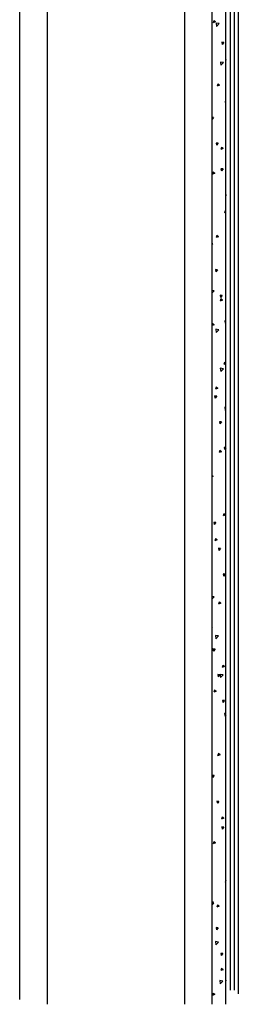
# Model space of a CAD drawing. Units: inches. Extents: x 37.6 to 54.1, y 23.3 to 59.3.
# Drawn here: x 37.6 to 41.6, y 23.3 to 41.2 of the extents above; entities that cross this region are included whole.
import ezdxf

# ---------------------------------------------------------------- set-up
doc = ezdxf.new("R2010")
doc.units = ezdxf.units.IN
doc.header["$MEASUREMENT"] = 0
doc.layers.get('0').update_dxf_attribs({"linetype": 'CONTINUOUS'})
doc.layers.add('DETAIL', color=1, linetype='CONTINUOUS')

msp = doc.modelspace()

# ---------------------------------------------------------------- linework, layer by layer
for p, q in [((41.378, 23.322), (41.378, 50.971)), ((41.453, 50.971), (41.453, 23.58)), ((41.528, 50.971), (41.528, 23.58)), ((41.603, 50.971), (41.603, 23.51))]:
    msp.add_line(p, q)
at = {"layer": 'DETAIL'}
for p, q in [((37.628, 59.298), (37.628, 23.406)), ((38.128, 59.214), (38.128, 23.322)), ((41.128, 23.322), (41.128, 51.177)), ((40.628, 50.971), (40.628, 23.322)), ((41.16, 41.196), (41.148, 41.158)), ((41.191, 41.175), (41.148, 41.158)), ((41.191, 41.175), (41.16, 41.196)), ((41.198, 41.152), (41.205, 41.093)), ((41.253, 41.144), (41.198, 41.152)), ((41.253, 41.144), (41.205, 41.093)), ((41.34, 40.801), (41.303, 40.804)), ((41.303, 40.804), (41.31, 40.765)), ((41.34, 40.801), (41.31, 40.765)), ((41.281, 40.444), (41.287, 40.385)), ((41.336, 40.435), (41.281, 40.444)), ((41.378, 40.49), (41.368, 40.457)), ((41.378, 40.461), (41.368, 40.457)), ((41.336, 40.435), (41.287, 40.385)), ((41.229, 40.044), (41.216, 40.006)), ((41.26, 40.023), (41.216, 40.006)), ((41.26, 40.023), (41.229, 40.044)), ((41.363, 39.736), (41.37, 39.677)), ((41.378, 39.733), (41.363, 39.736)), ((41.378, 39.686), (41.37, 39.677)), ((41.153, 39.437), (41.128, 39.439)), ((41.153, 39.437), (41.128, 39.408)), ((41.239, 38.97), (41.202, 38.973)), ((41.202, 38.973), (41.209, 38.934)), ((41.239, 38.97), (41.209, 38.934)), ((41.297, 38.892), (41.285, 38.855)), ((41.328, 38.872), (41.285, 38.855)), ((41.328, 38.872), (41.297, 38.892)), ((41.325, 38.502), (41.288, 38.505)), ((41.288, 38.505), (41.295, 38.466)), ((41.325, 38.502), (41.295, 38.466)), ((41.146, 38.442), (41.134, 38.404)), ((41.177, 38.421), (41.134, 38.404)), ((41.177, 38.421), (41.146, 38.442)), ((41.378, 38.037), (41.374, 38.038)), ((41.374, 38.038), (41.378, 38.015)), ((41.366, 37.741), (41.353, 37.703)), ((41.378, 37.713), (41.353, 37.703)), ((41.378, 37.732), (41.366, 37.741)), ((41.215, 37.29), (41.202, 37.253)), ((41.246, 37.269), (41.202, 37.253)), ((41.246, 37.269), (41.215, 37.29)), ((41.138, 37.139), (41.128, 37.127)), ((41.138, 37.139), (41.128, 37.139)), ((41.224, 36.671), (41.187, 36.674)), ((41.187, 36.674), (41.194, 36.635)), ((41.224, 36.671), (41.194, 36.635)), ((41.167, 36.289), (41.128, 36.295)), ((41.167, 36.289), (41.128, 36.248)), ((41.31, 36.204), (41.273, 36.207)), ((41.273, 36.207), (41.281, 36.168)), ((41.31, 36.204), (41.281, 36.168)), ((41.283, 36.139), (41.271, 36.101)), ((41.314, 36.118), (41.271, 36.101)), ((41.314, 36.118), (41.283, 36.139)), ((41.132, 35.688), (41.128, 35.677)), ((41.163, 35.667), (41.128, 35.654)), ((41.163, 35.667), (41.132, 35.688)), ((41.378, 35.738), (41.36, 35.739)), ((41.36, 35.739), (41.367, 35.7)), ((41.378, 35.714), (41.367, 35.7)), ((41.194, 35.589), (41.201, 35.53)), ((41.249, 35.58), (41.194, 35.589)), ((41.249, 35.58), (41.201, 35.53)), ((41.352, 34.987), (41.339, 34.949)), ((41.378, 34.965), (41.339, 34.949)), ((41.378, 34.969), (41.352, 34.987)), ((41.276, 34.881), (41.283, 34.822)), ((41.332, 34.872), (41.276, 34.881)), ((41.332, 34.872), (41.283, 34.822)), ((41.201, 34.536), (41.188, 34.499)), ((41.232, 34.515), (41.201, 34.536)), ((41.172, 34.376), (41.18, 34.337)), ((41.21, 34.373), (41.172, 34.376)), ((41.21, 34.373), (41.18, 34.337)), ((41.232, 34.515), (41.188, 34.499)), ((41.359, 34.172), (41.366, 34.113)), ((41.378, 34.169), (41.359, 34.172)), ((41.378, 34.127), (41.366, 34.113)), ((41.296, 33.905), (41.259, 33.908)), ((41.259, 33.908), (41.266, 33.87)), ((41.296, 33.905), (41.266, 33.87)), ((41.269, 33.385), (41.257, 33.347)), ((41.3, 33.364), (41.257, 33.347)), ((41.3, 33.364), (41.269, 33.385)), ((41.378, 33.438), (41.345, 33.441)), ((41.345, 33.441), (41.352, 33.402)), ((41.378, 33.433), (41.352, 33.402)), ((41.149, 32.913), (41.128, 32.927)), ((41.149, 32.913), (41.128, 32.905)), ((41.338, 32.233), (41.325, 32.196)), ((41.369, 32.212), (41.325, 32.196)), ((41.369, 32.212), (41.338, 32.233)), ((41.195, 32.074), (41.158, 32.078)), ((41.158, 32.078), (41.165, 32.039)), ((41.195, 32.074), (41.165, 32.039)), ((41.186, 31.782), (41.174, 31.745)), ((41.217, 31.762), (41.174, 31.745)), ((41.217, 31.762), (41.186, 31.782)), ((41.281, 31.607), (41.244, 31.61)), ((41.244, 31.61), (41.251, 31.571)), ((41.281, 31.607), (41.251, 31.571)), ((41.368, 31.139), (41.33, 31.143)), ((41.33, 31.143), (41.338, 31.104)), ((41.368, 31.139), (41.338, 31.104)), ((41.163, 30.725), (41.128, 30.731)), ((41.163, 30.725), (41.128, 30.689)), ((41.255, 30.631), (41.242, 30.593)), ((41.286, 30.61), (41.242, 30.593)), ((41.286, 30.61), (41.255, 30.631)), ((41.135, 30.159), (41.128, 30.164)), ((41.135, 30.159), (41.128, 30.157)), ((41.19, 30.025), (41.197, 29.966)), ((41.245, 30.017), (41.19, 30.025)), ((41.245, 30.017), (41.197, 29.966)), ((41.18, 29.776), (41.143, 29.779)), ((41.143, 29.779), (41.15, 29.74)), ((41.18, 29.776), (41.15, 29.74)), ((41.324, 29.479), (41.311, 29.442)), ((41.354, 29.458), (41.311, 29.442)), ((41.354, 29.458), (41.324, 29.479)), ((41.267, 29.308), (41.23, 29.312)), ((41.23, 29.312), (41.237, 29.273)), ((41.267, 29.308), (41.237, 29.273)), ((41.272, 29.317), (41.279, 29.258)), ((41.328, 29.309), (41.272, 29.317)), ((41.328, 29.309), (41.279, 29.258)), ((41.172, 29.029), (41.16, 28.991)), ((41.203, 29.008), (41.16, 28.991)), ((41.203, 29.008), (41.172, 29.029)), ((41.353, 28.841), (41.316, 28.844)), ((41.316, 28.844), (41.323, 28.805)), ((41.353, 28.841), (41.323, 28.805)), ((41.355, 28.609), (41.362, 28.55)), ((41.378, 28.605), (41.355, 28.609)), ((41.378, 28.567), (41.362, 28.55)), ((41.241, 27.877), (41.228, 27.839)), ((41.272, 27.856), (41.228, 27.839)), ((41.272, 27.856), (41.241, 27.877)), ((41.166, 27.477), (41.129, 27.481)), ((41.129, 27.481), (41.136, 27.442)), ((41.166, 27.477), (41.136, 27.442)), ((41.252, 27.01), (41.215, 27.013)), ((41.215, 27.013), (41.222, 26.974)), ((41.252, 27.01), (41.222, 26.974)), ((41.309, 26.725), (41.297, 26.688)), ((41.34, 26.705), (41.297, 26.688)), ((41.34, 26.705), (41.309, 26.725)), ((41.338, 26.542), (41.301, 26.546)), ((41.301, 26.546), (41.308, 26.507)), ((41.338, 26.542), (41.308, 26.507)), ((41.158, 26.275), (41.146, 26.237)), ((41.189, 26.254), (41.146, 26.237)), ((41.189, 26.254), (41.158, 26.275)), ((41.378, 25.574), (41.365, 25.536)), ((41.378, 25.541), (41.365, 25.536)), ((41.378, 25.574), (41.378, 25.574)), ((41.151, 25.179), (41.128, 25.181)), ((41.151, 25.179), (41.128, 25.152)), ((41.159, 25.162), (41.128, 25.166)), ((41.159, 25.162), (41.128, 25.13)), ((41.227, 25.123), (41.214, 25.086)), ((41.258, 25.102), (41.214, 25.086)), ((41.258, 25.102), (41.227, 25.123)), ((41.237, 24.711), (41.2, 24.715)), ((41.2, 24.715), (41.207, 24.676)), ((41.237, 24.711), (41.207, 24.676)), ((41.186, 24.462), (41.193, 24.403)), ((41.241, 24.453), (41.186, 24.462)), ((41.241, 24.453), (41.193, 24.403)), ((41.324, 24.244), (41.287, 24.247)), ((41.287, 24.247), (41.294, 24.208)), ((41.324, 24.244), (41.294, 24.208)), ((41.295, 23.972), (41.283, 23.934)), ((41.326, 23.951), (41.283, 23.934)), ((41.326, 23.951), (41.295, 23.972)), ((41.268, 23.754), (41.275, 23.695)), ((41.324, 23.745), (41.268, 23.754)), ((41.324, 23.745), (41.275, 23.695)), ((41.378, 23.779), (41.373, 23.78)), ((41.373, 23.78), (41.378, 23.749)), ((41.144, 23.521), (41.131, 23.483)), ((41.175, 23.5), (41.131, 23.483)), ((41.175, 23.5), (41.144, 23.521))]:
    msp.add_line(p, q, dxfattribs=at)

doc.saveas('drawing.dxf')
